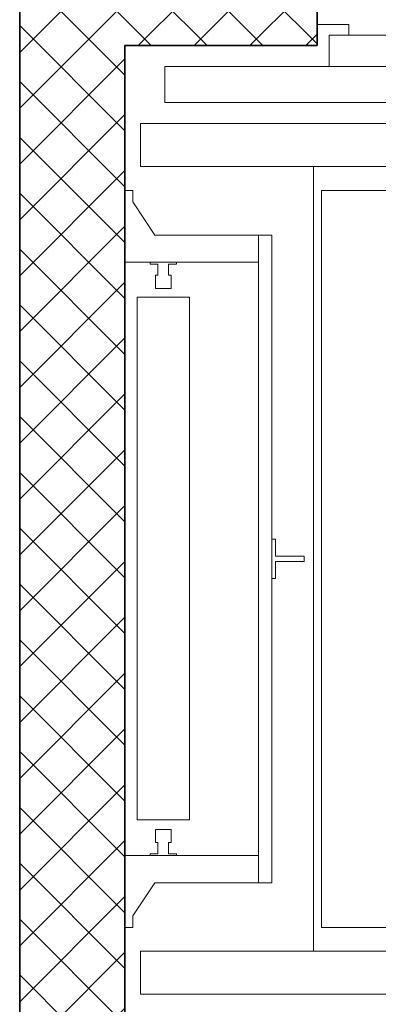
# Model space of a CAD drawing. Units: metres. Extents: x 419.6 to 448.6, y -112.8 to -91.2.
# Drawn here: x 442.6 to 443.3, y -100.5 to -98.7 of the extents above; entities that cross this region are included whole.
import ezdxf

# ---------------------------------------------------------------- set-up
doc = ezdxf.new("R2010")
doc.units = ezdxf.units.M
doc.header["$MEASUREMENT"] = 0
for name, color, linetype in [('001 Lift', 7, 'Continuous'), ('002 Wände', 7, 'Continuous'), ('003 Schraffuren', 7, 'Continuous'), ('004 Bemassung', 7, 'Continuous'), ('006 Türen', 7, 'Continuous')]:
    doc.layers.add(name, color=color, linetype=linetype)
doc.styles.add('ERSTELLTER_STIL_1', font='txt')
doc.dimstyles.new('ERSTELLTER_STIL__12', dxfattribs={"dimtxt": 0.125, "dimasz": 0.0475, "dimexe": 0.18, "dimexo": 0.7, "dimgap": 0.09, "dimtad": 1, "dimzin": 0, "dimdsep": 46, "dimtxsty": 'ERSTELLTER_STIL_1', "dimblk": 'ARROWHEAD_6', "dimblk1": 'ARROWHEAD_6', "dimblk2": 'ARROWHEAD_6', "dimcen": 0.09, "dimclrd": 7, "dimclre": 7, "dimclrt": 7, "dimazin": 0, "dimtfac": 1, "dimtdec": 4, "dimtmove": 0, "dimatfit": 3, "dimfxl": 1, "dimtolj": 1, "dimtzin": 0, "dimarcsym": 0})
doc.dimstyles.new('ERSTELLTER_STIL__7', dxfattribs={"dimtxt": 0.125, "dimasz": 0.0475, "dimexe": 0.18, "dimexo": 0.197236, "dimgap": 0.09, "dimtad": 1, "dimtih": 1, "dimtoh": 1, "dimzin": 0, "dimdsep": 46, "dimtxsty": 'ERSTELLTER_STIL_1', "dimblk": 'ARROWHEAD_6', "dimblk1": 'ARROWHEAD_6', "dimblk2": 'ARROWHEAD_6', "dimcen": 0.09, "dimclrd": 7, "dimclre": 7, "dimclrt": 7, "dimazin": 0, "dimtfac": 1, "dimtdec": 4, "dimtmove": 0, "dimatfit": 3, "dimfxl": 1, "dimtolj": 1, "dimtzin": 0, "dimarcsym": 0})

# ---------------------------------------------------------------- blocks, each defined once
blk = doc.blocks.new('*D24')
at = {"layer": '004 Bemassung', "color": 7, "linetype": 'Continuous', "lineweight": 13}
for p, q in [((443.2142, -98.204), (443.2142, -97.9599)), ((444.3142, -98.204), (444.3142, -97.9599)), ((443.1767, -98.0068), (443.2142, -98.0068)), ((443.2142, -98.0068), (444.3142, -98.0068)), ((444.3142, -98.0068), (444.3517, -98.0068))]:
    blk.add_line(p, q, dxfattribs=at)
at = {"layer": '004 Bemassung', "color": 7, "linetype": 'Continuous', "lineweight": 18}
for p, q in [((443.2392, -97.9818), (443.1892, -98.0318)), ((444.2892, -98.0318), (444.3392, -97.9818))]:
    blk.add_line(p, q, dxfattribs=at)
at = {"layer": '004 Bemassung', "color": 7, "lineweight": 18, "insert": (443.5974, -97.9818), "char_height": 0.125, "attachment_point": 7, "style": 'ERSTELLTER_STIL_1'}
blk.add_mtext('\\A1;{\\pql;\\fArial|b0|i0|c0|p34;1.10}', dxfattribs=at)
blk = doc.blocks.new('ARROWHEAD_6')
at = {"color": 0, "linetype": 'Continuous', "lineweight": 0}
for p, q in [((-0.5, -0.5), (0.5, 0.5)), ((0, 0), (-1, 0))]:
    blk.add_line(p, q, dxfattribs=at)
blk = doc.blocks.new('*D26')
at = {"layer": '004 Bemassung', "color": 7, "linetype": 'Continuous', "lineweight": 18}
for p, q in [((445.6682, -98.7318), (445.6182, -98.6818)), ((445.6182, -100.6318), (445.6682, -100.6818))]:
    blk.add_line(p, q, dxfattribs=at)
at = {"layer": '004 Bemassung', "color": 7, "linetype": 'Continuous', "lineweight": 13}
for p, q in [((445.6432, -98.7068), (445.6432, -98.6693)), ((445.6901, -98.7068), (444.9432, -98.7068)), ((445.6432, -100.6568), (445.6432, -98.7068)), ((445.6901, -100.6568), (444.9432, -100.6568)), ((445.6432, -100.6943), (445.6432, -100.6568))]:
    blk.add_line(p, q, dxfattribs=at)
at = {"layer": '004 Bemassung', "color": 7, "lineweight": 18, "insert": (445.6182, -99.8486), "char_height": 0.125, "attachment_point": 7, "rotation": 90, "style": 'ERSTELLTER_STIL_1'}
blk.add_mtext('\\A1;{\\pql;\\fArial|b0|i0|c0|p34;1.95}', dxfattribs=at)

msp = doc.modelspace()

# ---------------------------------------------------------------- hatches: boundary and pattern name
at = {"layer": '003 Schraffuren', "linetype": 'Continuous', "lineweight": 0}
h = msp.add_hatch(dxfattribs=at)
h.set_pattern_fill('Beton', style=0, pattern_type=2)
h.set_pattern_definition([(45, (0, 0), (-0.053033009, 0.053033009), []), (135, (0, 0), (0.053033009, 0.053033009), [])])
h.paths.add_polyline_path([(442.6412, -98.5068), (443.2062, -98.5068), (443.2062, -98.7068), (442.8412, -98.7068), (442.8412, -100.6568), (443.2062, -100.6568), (443.2062, -100.8568), (442.6412, -100.8568)])

# ---------------------------------------------------------------- linework, layer by layer
at = {"layer": '001 Lift', "color": 7, "linetype": 'Continuous', "lineweight": 0}
for p, q in [((443.1992, -98.9367), (443.1992, -100.4268)), ((442.8412, -98.9818), (442.8562, -98.9818)), ((442.8562, -98.9818), (442.8562, -99.0038)), ((443.2142, -100.3818), (443.2142, -98.9818)), ((443.3727, -98.9818), (443.2142, -98.9818)), ((442.8562, -99.0038), (442.8978, -99.0667)), ((442.8978, -99.0667), (443.12, -99.0667)), ((443.0951, -99.0667), (443.0951, -100.2972)), ((443.12, -99.0667), (443.12, -100.2972)), ((442.8412, -99.1182), (443.0951, -99.1182)), ((442.8889, -99.1217), (442.8889, -99.1182)), ((442.9039, -99.1217), (442.8889, -99.1217)), ((442.9039, -99.1431), (442.9039, -99.1217)), ((442.9388, -99.1217), (442.9238, -99.1217)), ((442.9238, -99.1217), (442.9238, -99.1431)), ((442.9388, -99.1182), (442.9388, -99.1217)), ((442.8989, -99.1431), (442.8989, -99.168)), ((442.904, -99.1431), (442.8989, -99.1431)), ((442.9288, -99.1431), (442.9238, -99.1431)), ((442.9288, -99.1431), (442.9288, -99.168)), ((442.9288, -99.168), (442.8989, -99.168)), ((442.9638, -99.1845), (442.8641, -99.1845)), ((442.8641, -99.1845), (442.8641, -100.1777)), ((442.9638, -100.1777), (442.9638, -99.1845)), ((443.127, -99.6444), (443.12, -99.6444)), ((443.127, -99.6768), (443.127, -99.6444)), ((443.1818, -99.6768), (443.127, -99.6768)), ((443.1818, -99.6867), (443.1818, -99.6768)), ((443.127, -99.6867), (443.1818, -99.6867)), ((443.127, -99.7192), (443.127, -99.6867)), ((443.12, -99.7192), (443.127, -99.7192)), ((442.8641, -100.1777), (442.9638, -100.1777)), ((442.9288, -100.1956), (442.8989, -100.1956)), ((442.8989, -100.2205), (442.8989, -100.1956)), ((442.9288, -100.2205), (442.9288, -100.1956)), ((442.904, -100.2205), (442.8989, -100.2205)), ((442.9039, -100.2205), (442.9039, -100.2419)), ((442.9238, -100.2419), (442.9238, -100.2205)), ((442.9288, -100.2205), (442.9238, -100.2205)), ((442.8412, -100.2454), (443.0951, -100.2454)), ((442.9039, -100.2419), (442.8889, -100.2419)), ((442.8889, -100.2419), (442.8889, -100.2454)), ((442.9388, -100.2419), (442.9238, -100.2419)), ((442.9388, -100.2454), (442.9388, -100.2419)), ((442.8977, -100.2972), (442.8562, -100.3599)), ((443.12, -100.2972), (442.8977, -100.2972)), ((442.8562, -100.3599), (442.8562, -100.3818)), ((442.8562, -100.3818), (442.8412, -100.3818)), ((443.3727, -100.3818), (443.2142, -100.3818))]:
    msp.add_line(p, q, dxfattribs=at)
at = {"layer": '002 Wände', "color": 7, "linetype": 'Continuous', "lineweight": 35}
for p, q in [((442.6412, -98.5068), (442.6412, -100.8568)), ((443.2062, -98.5068), (443.2062, -98.7068)), ((442.8412, -100.6568), (442.8412, -98.7068)), ((442.8412, -98.7068), (443.2062, -98.7068))]:
    msp.add_line(p, q, dxfattribs=at)
at = {"layer": '006 Türen', "color": 7, "linetype": 'Continuous', "lineweight": 13}
for p, q in [((443.2662, -98.6668), (443.2062, -98.6668)), ((443.2662, -98.6868), (443.2662, -98.6668)), ((443.2292, -98.6868), (443.3742, -98.6868)), ((443.2292, -98.6868), (443.2292, -98.7467)), ((443.2292, -98.7468), (443.3742, -98.7468))]:
    msp.add_line(p, q, dxfattribs=at)
at = {"layer": '006 Türen', "color": 7, "linetype": 'Continuous', "lineweight": 0}
for p, q in [((442.9168, -98.7467), (443.2292, -98.7467)), ((442.9168, -98.8147), (442.9168, -98.7467)), ((443.7943, -98.8147), (442.9168, -98.8147)), ((442.8708, -98.9367), (442.8708, -98.8547)), ((442.8708, -98.8547), (443.7943, -98.8547)), ((443.3368, -98.9367), (442.8708, -98.9367)), ((443.3368, -100.4268), (442.8708, -100.4268)), ((442.8708, -100.4268), (442.8708, -100.5088)), ((442.8708, -100.5088), (443.7943, -100.5088))]:
    msp.add_line(p, q, dxfattribs=at)

# ---------------------------------------------------------------- dimensions: what is measured, and where the dimension line sits
at = {"layer": '004 Bemassung', "color": 7, "linetype": 'Continuous', "lineweight": 13}
dim = msp.add_linear_dim(base=(444.3142, -98.0068), p1=(443.2142, -98.9818), p2=(444.3142, -98.9818), dimstyle='ERSTELLTER_STIL__7', dxfattribs=at)
dim.commit()
dim.dimension.update_dxf_attribs({"geometry": '*D24', "text_midpoint": (443.7691, -97.9193), "dimtype": 160})
dim = msp.add_linear_dim(base=(445.6432, -98.7068), p1=(442.8412, -100.6568), p2=(442.8412, -98.7068), angle=90, dimstyle='ERSTELLTER_STIL__12', dxfattribs=at)
dim.commit()
dim.dimension.update_dxf_attribs({"geometry": '*D26', "text_midpoint": (445.5557, -99.6769), "dimtype": 160, "text_rotation": 90})

doc.saveas('drawing.dxf')
